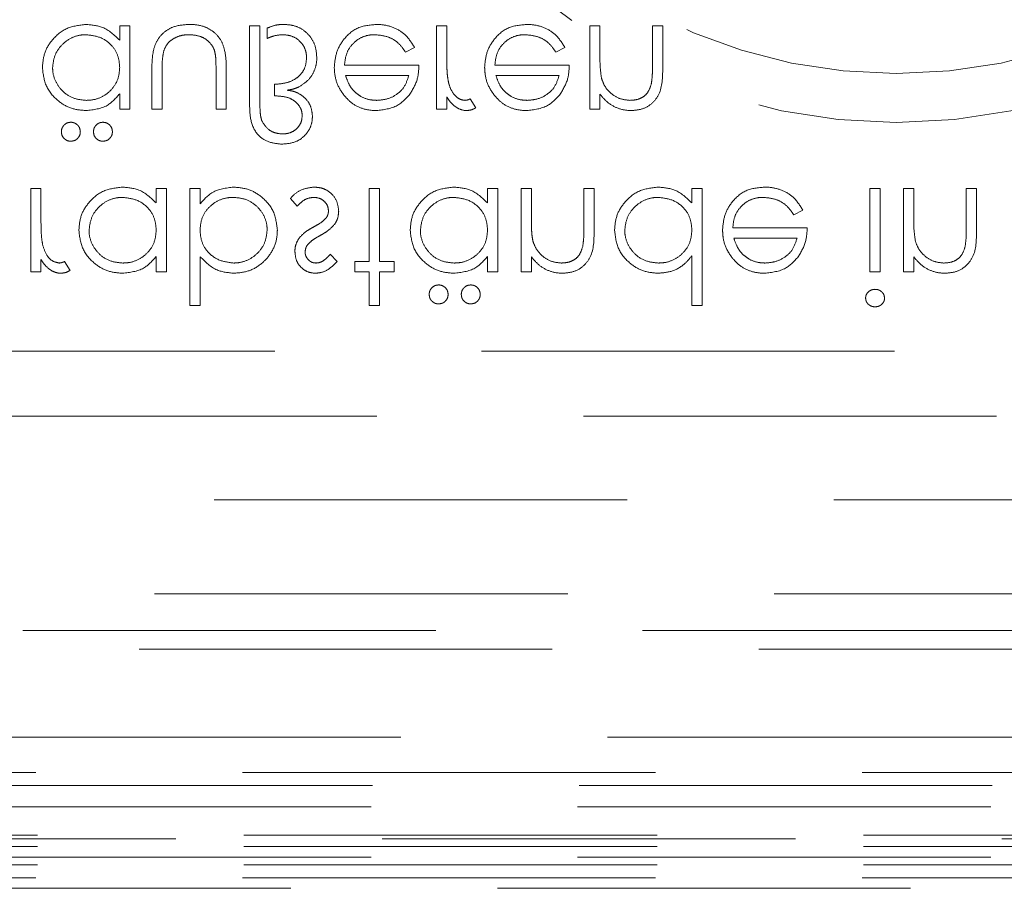
# Model space of a CAD drawing. Units: millimetres. Extents: x 11 to 205, y 5 to 292.
# Drawn here: x 79 to 82, y 124 to 127 of the extents above; entities that cross this region are included whole.
import ezdxf

# ---------------------------------------------------------------- set-up
doc = ezdxf.new("R2010")
doc.units = ezdxf.units.MM
doc.linetypes.add('HIDDEN', pattern=[1.905, 1.27, -0.635])

msp = doc.modelspace()

# ---------------------------------------------------------------- linework, layer by layer
at = {"color": 7, "linetype": 'HIDDEN', "lineweight": 18}
for p, q in [((79.2494, 126.7216), (79.2494, 126.6773)), ((79.2808, 126.7216), (79.2494, 126.7216)), ((79.2808, 126.4658), (79.2808, 126.7216)), ((79.6488, 126.7216), (79.6488, 126.4861)), ((79.6802, 126.7216), (79.6488, 126.7216)), ((79.6802, 126.4888), (79.6802, 126.7216)), ((79.7026, 126.7145), (79.7026, 126.683)), ((80.2231, 126.7216), (80.2231, 126.4658)), ((80.2546, 126.7216), (80.2231, 126.7216)), ((80.2546, 126.6356), (80.2546, 126.7216)), ((80.7257, 126.7216), (80.6943, 126.7216)), ((80.6943, 126.7216), (80.6943, 126.4658)), ((80.7257, 126.6291), (80.7257, 126.7216)), ((80.8872, 126.7216), (80.8872, 126.6012)), ((80.9187, 126.7216), (80.8872, 126.7216)), ((80.9187, 126.5909), (80.9187, 126.7216)), ((80.1279, 126.6408), (80.1558, 126.6554)), ((80.5901, 126.6408), (80.618, 126.6554)), ((79.3481, 126.588), (79.3481, 126.4658)), ((79.577, 126.4658), (79.577, 126.5903)), ((80.1693, 126.6004), (79.9404, 126.6004)), ((80.6315, 126.6004), (80.4026, 126.6004)), ((79.3795, 126.4658), (79.3795, 126.5844)), ((79.5456, 126.5844), (79.5456, 126.4658)), ((79.9437, 126.569), (80.1379, 126.569)), ((80.4059, 126.569), (80.6001, 126.569)), ((79.7251, 126.5421), (79.7251, 126.5062)), ((79.2494, 126.5131), (79.2494, 126.4658)), ((79.7251, 126.5062), (79.7331, 126.5062)), ((80.2546, 126.4658), (80.2546, 126.5034)), ((80.3443, 126.4701), (80.327, 126.4973)), ((80.7257, 126.4658), (80.7257, 126.5119)), ((79.2494, 126.4658), (79.2808, 126.4658)), ((79.3481, 126.4658), (79.3795, 126.4658)), ((79.5456, 126.4658), (79.577, 126.4658)), ((80.2231, 126.4658), (80.2546, 126.4658)), ((80.6943, 126.4658), (80.7257, 126.4658)), ((79.0071, 126.2216), (78.9757, 126.2216)), ((78.9757, 126.2216), (78.9757, 125.9658)), ((79.0071, 126.1356), (79.0071, 126.2216)), ((79.393, 126.2216), (79.3616, 126.2216)), ((79.3616, 126.2216), (79.3616, 126.1773)), ((79.393, 125.9658), (79.393, 126.2216)), ((79.4648, 126.2216), (79.4648, 125.8626)), ((79.4962, 126.2216), (79.4648, 126.2216)), ((79.4962, 126.1742), (79.4962, 126.2216)), ((80.0167, 126.2216), (80.0167, 125.9972)), ((80.0481, 126.2216), (80.0167, 126.2216)), ((80.0481, 125.9972), (80.0481, 126.2216)), ((80.4116, 126.2216), (80.3802, 126.2216)), ((80.3802, 126.2216), (80.3802, 126.1773)), ((80.4116, 125.9658), (80.4116, 126.2216)), ((80.5148, 126.2216), (80.4834, 126.2216)), ((80.4834, 126.2216), (80.4834, 125.9658)), ((80.5148, 126.1291), (80.5148, 126.2216)), ((80.6763, 126.2216), (80.6763, 126.1012)), ((80.7078, 126.2216), (80.6763, 126.2216)), ((80.7078, 126.0909), (80.7078, 126.2216)), ((81.0084, 126.2216), (81.0084, 126.1773)), ((81.0398, 126.2216), (81.0084, 126.2216)), ((81.0398, 125.8626), (81.0398, 126.2216)), ((81.5872, 126.2216), (81.5558, 126.2216)), ((81.5558, 126.2216), (81.5558, 125.9658)), ((81.5872, 125.9658), (81.5872, 126.2216)), ((81.6904, 126.2216), (81.659, 126.2216)), ((81.659, 126.2216), (81.659, 125.9658)), ((81.6904, 126.1291), (81.6904, 126.2216)), ((81.852, 126.2216), (81.852, 126.1012)), ((81.8834, 126.2216), (81.852, 126.2216)), ((81.8834, 126.0909), (81.8834, 126.2216)), ((79.7744, 126.1914), (79.7952, 126.1677)), ((81.3215, 126.1408), (81.3494, 126.1554)), ((81.3629, 126.1004), (81.134, 126.1004)), ((81.1373, 126.069), (81.3315, 126.069)), ((79.3616, 126.0131), (79.3616, 125.9658)), ((79.4962, 125.8626), (79.4962, 126.0122)), ((79.918, 125.9977), (79.8967, 126.0196)), ((80.3802, 126.0131), (80.3802, 125.9658)), ((80.5148, 125.9658), (80.5148, 126.0119)), ((81.0084, 126.0153), (81.0084, 125.8626)), ((81.6904, 125.9658), (81.6904, 126.0119)), ((79.0071, 125.9658), (79.0071, 126.0034)), ((79.0969, 125.9701), (79.0796, 125.9973)), ((80.0167, 125.9972), (79.9719, 125.9972)), ((79.9719, 125.9972), (79.9719, 125.9658)), ((80.093, 125.9972), (80.0481, 125.9972)), ((80.093, 125.9658), (80.093, 125.9972)), ((78.9757, 125.9658), (79.0071, 125.9658)), ((79.3616, 125.9658), (79.393, 125.9658)), ((79.9719, 125.9658), (80.0167, 125.9658)), ((80.0167, 125.9658), (80.0167, 125.8626)), ((80.0481, 125.9658), (80.093, 125.9658)), ((80.0481, 125.8626), (80.0481, 125.9658)), ((80.3802, 125.9658), (80.4116, 125.9658)), ((80.4834, 125.9658), (80.5148, 125.9658)), ((81.5558, 125.9658), (81.5872, 125.9658)), ((81.659, 125.9658), (81.6904, 125.9658)), ((79.4648, 125.8626), (79.4962, 125.8626)), ((80.0167, 125.8626), (80.0481, 125.8626)), ((81.0084, 125.8626), (81.0398, 125.8626)), ((83.5366, 125.7216), (77.7866, 125.7216)), ((76.8651, 125.5216), (90.4137, 125.5216)), ((92.2393, 125.2654), (75.0339, 125.2654)), ((71.7366, 124.9757), (95.5366, 124.9757)), ((73.2366, 124.8629), (94.0366, 124.8629)), ((95.8189, 124.8057), (71.4543, 124.8057)), ((75.0339, 124.5354), (92.2393, 124.5354)), ((96.1366, 124.4269), (71.1366, 124.4269)), ((71.1366, 124.3865), (96.1366, 124.3865)), ((73.037, 124.3215), (94.2362, 124.3215)), ((94.2362, 124.2347), (73.037, 124.2347)), ((72.4366, 124.2229), (94.8366, 124.2229)), ((94.2362, 124.1992), (73.037, 124.1992)), ((73.037, 124.1666), (94.2362, 124.1666)), ((94.2362, 124.1429), (73.037, 124.1429)), ((96.1366, 124.1029), (71.1366, 124.1029)), ((96.9206, 124.0709), (45.7587, 124.0709))]:
    msp.add_line(p, q, dxfattribs=at)
for radius in [1.75, 1.6]:
    msp.add_circle((81.6366, 128.175), radius, dxfattribs=at)
for points, knots in [([(79.145, 126.726), (79.1253, 126.7237), (79.086, 126.7192), (79.0425, 126.6829), (79.0156, 126.6393), (79.0129, 126.6084), (79.0116, 126.593)], [0, 0, 0, 0, 0.279575, 0.559372, 0.779624, 1, 1, 1, 1]), ([(79.2494, 126.6773), (79.2329, 126.6931), (79.2032, 126.7212), (79.1628, 126.7246), (79.145, 126.726)], [0, 0, 0, 0, 0.558736, 1, 1, 1, 1]), ([(79.4628, 126.726), (79.4463, 126.7249), (79.4192, 126.7231), (79.386, 126.7042), (79.3647, 126.6802), (79.3491, 126.6406), (79.3485, 126.609), (79.3481, 126.588)], [0, 0, 0, 0, 0.237453, 0.390466, 0.54358, 0.696623, 1, 1, 1, 1]), ([(79.577, 126.5903), (79.5766, 126.6091), (79.5759, 126.6392), (79.5618, 126.6787), (79.5397, 126.7041), (79.5076, 126.722), (79.4807, 126.7259), (79.4645, 126.726), (79.4628, 126.726)], [0, 0, 0, 0, 0.276183, 0.44131, 0.607324, 0.761817, 0.974107, 1, 1, 1, 1]), ([(79.7534, 126.726), (79.749, 126.7259), (79.7402, 126.7257), (79.7227, 126.7233), (79.7106, 126.718), (79.7026, 126.7145)], [0, 0, 0, 0, 0.251593, 0.503616, 1, 1, 1, 1]), ([(79.8552, 126.6243), (79.8542, 126.6374), (79.8523, 126.6611), (79.8346, 126.6913), (79.8106, 126.7127), (79.782, 126.7245), (79.7623, 126.7256), (79.7534, 126.726)], [0, 0, 0, 0, 0.240963, 0.438034, 0.634839, 0.833725, 1, 1, 1, 1]), ([(80.0377, 126.726), (80.0182, 126.7243), (79.9794, 126.7208), (79.9376, 126.6834), (79.9131, 126.6398), (79.9104, 126.6095), (79.909, 126.5944)], [0, 0, 0, 0, 0.279855, 0.558824, 0.779435, 1, 1, 1, 1]), ([(80.1558, 126.6554), (80.1471, 126.6692), (80.131, 126.6947), (80.093, 126.718), (80.0612, 126.7255), (80.0427, 126.7259), (80.0377, 126.726)], [0, 0, 0, 0, 0.333735, 0.615534, 0.897191, 1, 1, 1, 1]), ([(80.4999, 126.726), (80.4804, 126.7243), (80.4415, 126.7208), (80.3998, 126.6834), (80.3753, 126.6398), (80.3726, 126.6095), (80.3712, 126.5944)], [0, 0, 0, 0, 0.279859, 0.558819, 0.779433, 1, 1, 1, 1]), ([(80.618, 126.6554), (80.6093, 126.6692), (80.5932, 126.6947), (80.5552, 126.718), (80.5234, 126.7255), (80.5048, 126.7259), (80.4999, 126.726)], [0, 0, 0, 0, 0.33373, 0.615541, 0.897193, 1, 1, 1, 1]), ([(79.043, 126.5933), (79.0444, 126.6055), (79.0473, 126.6299), (79.0675, 126.6618), (79.0961, 126.6841), (79.1241, 126.6937), (79.1408, 126.6944), (79.1461, 126.6946)], [0, 0, 0, 0, 0.228253, 0.457139, 0.687443, 0.900128, 1, 1, 1, 1]), ([(79.1461, 126.6946), (79.1611, 126.6928), (79.1911, 126.6892), (79.226, 126.6636), (79.2464, 126.6297), (79.2484, 126.6061), (79.2494, 126.5942)], [0, 0, 0, 0, 0.2798, 0.559392, 0.77952, 1, 1, 1, 1]), ([(79.3845, 126.6442), (79.3877, 126.6517), (79.3941, 126.6667), (79.4144, 126.6835), (79.4382, 126.6934), (79.4554, 126.6942), (79.4631, 126.6946)], [0, 0, 0, 0, 0.241204, 0.484356, 0.769612, 1, 1, 1, 1]), ([(79.4631, 126.6946), (79.4746, 126.6938), (79.4946, 126.6922), (79.5196, 126.6779), (79.534, 126.6621), (79.5388, 126.6505), (79.5404, 126.6468)], [0, 0, 0, 0, 0.354521, 0.613608, 0.873471, 1, 1, 1, 1]), ([(79.7026, 126.683), (79.7064, 126.6846), (79.7139, 126.6878), (79.7294, 126.6927), (79.7415, 126.6939), (79.7496, 126.6946)], [0, 0, 0, 0, 0.251233, 0.502756, 1, 1, 1, 1]), ([(79.7496, 126.6946), (79.759, 126.6939), (79.7777, 126.6924), (79.8013, 126.6781), (79.817, 126.6583), (79.8231, 126.6391), (79.8236, 126.6273), (79.8238, 126.6231)], [0, 0, 0, 0, 0.241915, 0.486228, 0.692951, 0.889875, 1, 1, 1, 1]), ([(79.9404, 126.6004), (79.9417, 126.6127), (79.944, 126.6353), (79.9619, 126.664), (79.9858, 126.6843), (80.0115, 126.6936), (80.0278, 126.6944), (80.0338, 126.6946)], [0, 0, 0, 0, 0.247892, 0.458142, 0.668281, 0.879221, 1, 1, 1, 1]), ([(80.0338, 126.6946), (80.0471, 126.6933), (80.0707, 126.6909), (80.1013, 126.6749), (80.1176, 126.6561), (80.1256, 126.6442), (80.1279, 126.6408)], [0, 0, 0, 0, 0.351834, 0.621184, 0.89135, 1, 1, 1, 1]), ([(80.4026, 126.6004), (80.4039, 126.6127), (80.4062, 126.6353), (80.424, 126.664), (80.448, 126.6843), (80.4737, 126.6936), (80.49, 126.6944), (80.4959, 126.6946)], [0, 0, 0, 0, 0.247885, 0.458133, 0.668285, 0.879222, 1, 1, 1, 1]), ([(80.4959, 126.6946), (80.5093, 126.6933), (80.5328, 126.6909), (80.5635, 126.6749), (80.5798, 126.6561), (80.5878, 126.6442), (80.5901, 126.6408)], [0, 0, 0, 0, 0.3518087, 0.6211828, 0.8913494, 1, 1, 1, 1]), ([(79.5404, 126.6468), (79.5416, 126.6417), (79.5445, 126.6289), (79.5453, 126.608), (79.5455, 126.5923), (79.5456, 126.5844)], [0, 0, 0, 0, 0.249268, 0.623749, 1, 1, 1, 1]), ([(79.3795, 126.5844), (79.3796, 126.5894), (79.3796, 126.5995), (79.3803, 126.6195), (79.3828, 126.6344), (79.3845, 126.6442)], [0, 0, 0, 0, 0.250462, 0.501139, 1, 1, 1, 1]), ([(79.8238, 126.6231), (79.8227, 126.6122), (79.8208, 126.5932), (79.8053, 126.5705), (79.7839, 126.5537), (79.7559, 126.5442), (79.7351, 126.5428), (79.7251, 126.5421)], [0, 0, 0, 0, 0.2254039, 0.3933647, 0.5608062, 0.7898801, 1, 1, 1, 1]), ([(79.7999, 126.5338), (79.8106, 126.5407), (79.8305, 126.5536), (79.8491, 126.5833), (79.8549, 126.6076), (79.8551, 126.6213), (79.8552, 126.6243)], [0, 0, 0, 0, 0.34028, 0.630037, 0.919927, 1, 1, 1, 1]), ([(80.2602, 126.5478), (80.2589, 126.5551), (80.2563, 126.5696), (80.2549, 126.599), (80.2547, 126.621), (80.2546, 126.6356)], [0, 0, 0, 0, 0.251002, 0.501492, 1, 1, 1, 1]), ([(80.7305, 126.5604), (80.7288, 126.5732), (80.7257, 126.596), (80.7257, 126.619), (80.7257, 126.6291)], [0, 0, 0, 0, 0.559748, 1, 1, 1, 1]), ([(79.0116, 126.593), (79.014, 126.5734), (79.0189, 126.5341), (79.056, 126.4915), (79.0997, 126.4652), (79.1305, 126.4626), (79.1459, 126.4613)], [0, 0, 0, 0, 0.279428, 0.55922, 0.779548, 1, 1, 1, 1]), ([(79.1464, 126.4927), (79.1334, 126.494), (79.1073, 126.4966), (79.0747, 126.5174), (79.0529, 126.5466), (79.0437, 126.5731), (79.0432, 126.5891), (79.043, 126.5933)], [0, 0, 0, 0, 0.242528, 0.487018, 0.699936, 0.920935, 1, 1, 1, 1]), ([(79.2494, 126.5942), (79.2484, 126.582), (79.2463, 126.5574), (79.2268, 126.5267), (79.2, 126.5044), (79.1718, 126.4939), (79.1533, 126.493), (79.1464, 126.4927)], [0, 0, 0, 0, 0.226115, 0.454722, 0.65416, 0.871235, 1, 1, 1, 1]), ([(79.909, 126.5944), (79.9094, 126.5867), (79.9104, 126.5641), (79.9205, 126.5342), (79.9338, 126.5155), (79.9385, 126.509)], [0, 0, 0, 0, 0.2514239, 0.7381535, 1, 1, 1, 1]), ([(80.1415, 126.5116), (80.1506, 126.527), (80.1669, 126.5546), (80.1686, 126.5864), (80.1693, 126.6004)], [0, 0, 0, 0, 0.558933, 1, 1, 1, 1]), ([(80.3712, 126.5944), (80.3716, 126.5867), (80.3726, 126.5641), (80.3827, 126.5342), (80.396, 126.5155), (80.4007, 126.509)], [0, 0, 0, 0, 0.251428, 0.738167, 1, 1, 1, 1]), ([(80.6036, 126.5116), (80.6127, 126.527), (80.629, 126.5546), (80.6307, 126.5864), (80.6315, 126.6004)], [0, 0, 0, 0, 0.5589394, 1, 1, 1, 1]), ([(80.823, 126.4613), (80.8345, 126.4623), (80.8574, 126.4643), (80.8876, 126.4827), (80.918, 126.5236), (80.9184, 126.5632), (80.9187, 126.5909)], [0, 0, 0, 0, 0.187031, 0.373864, 0.560615, 1, 1, 1, 1]), ([(80.8872, 126.6012), (80.8872, 126.5964), (80.8871, 126.5866), (80.8868, 126.5672), (80.8849, 126.5527), (80.8835, 126.543)], [0, 0, 0, 0, 0.250352, 0.50079, 1, 1, 1, 1]), ([(79.9742, 126.5167), (79.9705, 126.5203), (79.9632, 126.5275), (79.9521, 126.5448), (79.9471, 126.5593), (79.9437, 126.569)], [0, 0, 0, 0, 0.251609, 0.500964, 1, 1, 1, 1]), ([(80.1379, 126.569), (80.1339, 126.5564), (80.1269, 126.5343), (80.1013, 126.5095), (80.0721, 126.4953), (80.0501, 126.4935), (80.0401, 126.4927)], [0, 0, 0, 0, 0.291519, 0.508025, 0.776812, 1, 1, 1, 1]), ([(80.4364, 126.5167), (80.4327, 126.5203), (80.4254, 126.5275), (80.4143, 126.5448), (80.4093, 126.5593), (80.4059, 126.569)], [0, 0, 0, 0, 0.251641, 0.500968, 1, 1, 1, 1]), ([(80.6001, 126.569), (80.596, 126.5564), (80.589, 126.5343), (80.5635, 126.5095), (80.5343, 126.4953), (80.5123, 126.4935), (80.5023, 126.4927)], [0, 0, 0, 0, 0.291519, 0.508025, 0.776812, 1, 1, 1, 1]), ([(80.8175, 126.4927), (80.8065, 126.4939), (80.7843, 126.4961), (80.7583, 126.5142), (80.7393, 126.5357), (80.7335, 126.5522), (80.7305, 126.5604)], [0, 0, 0, 0, 0.279532, 0.559383, 0.779664, 1, 1, 1, 1]), ([(79.7646, 126.524), (79.7714, 126.5251), (79.7835, 126.527), (79.7949, 126.5317), (79.7999, 126.5338)], [0, 0, 0, 0, 0.560212, 1, 1, 1, 1]), ([(80.311, 126.4927), (80.3063, 126.4933), (80.2968, 126.4945), (80.2842, 126.5031), (80.2704, 126.5181), (80.2638, 126.5346), (80.2606, 126.5461), (80.2602, 126.5478)], [0, 0, 0, 0, 0.175974, 0.352161, 0.556407, 0.931727, 1, 1, 1, 1]), ([(80.8835, 126.543), (80.8806, 126.534), (80.8758, 126.5189), (80.8601, 126.5033), (80.841, 126.4942), (80.8262, 126.4933), (80.8175, 126.4927)], [0, 0, 0, 0, 0.311132, 0.513688, 0.716074, 1, 1, 1, 1]), ([(79.1459, 126.4613), (79.169, 126.4639), (79.2103, 126.4685), (79.2375, 126.4995), (79.2494, 126.5131)], [0, 0, 0, 0, 0.55906, 1, 1, 1, 1]), ([(79.7331, 126.5062), (79.7451, 126.5053), (79.7649, 126.504), (79.789, 126.4902), (79.8034, 126.4745), (79.8096, 126.4584), (79.8101, 126.4491), (79.8103, 126.4455)], [0, 0, 0, 0, 0.326114, 0.536345, 0.746957, 0.900657, 1, 1, 1, 1]), ([(79.7971, 126.5152), (79.7945, 126.5164), (79.7893, 126.5187), (79.7785, 126.5217), (79.7701, 126.5231), (79.7646, 126.524)], [0, 0, 0, 0, 0.250752, 0.501728, 1, 1, 1, 1]), ([(79.8417, 126.4441), (79.8408, 126.4538), (79.839, 126.4732), (79.8232, 126.4973), (79.8073, 126.5095), (79.7985, 126.5144), (79.7971, 126.5152)], [0, 0, 0, 0, 0.326511, 0.656396, 0.945094, 1, 1, 1, 1]), ([(79.9385, 126.509), (79.9448, 126.5017), (79.9597, 126.4847), (79.9914, 126.467), (80.02, 126.4618), (80.0356, 126.4614), (80.0385, 126.4613)], [0, 0, 0, 0, 0.25155, 0.589014, 0.926273, 1, 1, 1, 1]), ([(80.0401, 126.4927), (80.0341, 126.493), (80.0171, 126.4937), (79.9937, 126.5016), (79.9796, 126.5125), (79.9742, 126.5167)], [0, 0, 0, 0, 0.251674, 0.713469, 1, 1, 1, 1]), ([(80.0385, 126.4613), (80.0612, 126.4639), (80.1019, 126.4686), (80.1293, 126.4985), (80.1415, 126.5116)], [0, 0, 0, 0, 0.558925, 1, 1, 1, 1]), ([(80.2546, 126.5034), (80.2582, 126.498), (80.2674, 126.4845), (80.2856, 126.4686), (80.3045, 126.4618), (80.3144, 126.4614), (80.317, 126.4613)], [0, 0, 0, 0, 0.252629, 0.62161, 0.902211, 1, 1, 1, 1]), ([(80.327, 126.4973), (80.3258, 126.4967), (80.3232, 126.4956), (80.318, 126.4935), (80.3138, 126.493), (80.311, 126.4927)], [0, 0, 0, 0, 0.251433, 0.503209, 1, 1, 1, 1]), ([(80.4007, 126.509), (80.407, 126.5017), (80.4219, 126.4847), (80.4536, 126.467), (80.4821, 126.4618), (80.4978, 126.4614), (80.5006, 126.4613)], [0, 0, 0, 0, 0.251545, 0.589023, 0.926248, 1, 1, 1, 1]), ([(80.5023, 126.4927), (80.4963, 126.493), (80.4793, 126.4937), (80.4559, 126.5016), (80.4418, 126.5125), (80.4364, 126.5167)], [0, 0, 0, 0, 0.251713, 0.713506, 1, 1, 1, 1]), ([(80.5006, 126.4613), (80.5234, 126.4639), (80.5641, 126.4686), (80.5915, 126.4985), (80.6036, 126.5116)], [0, 0, 0, 0, 0.558936, 1, 1, 1, 1]), ([(80.7257, 126.5119), (80.7318, 126.5045), (80.7459, 126.4874), (80.7759, 126.4683), (80.8041, 126.4618), (80.8198, 126.4614), (80.823, 126.4613)], [0, 0, 0, 0, 0.251933, 0.585152, 0.914299, 1, 1, 1, 1]), ([(79.6488, 126.4861), (79.6488, 126.4687), (79.6487, 126.4341), (79.6682, 126.3872), (79.7074, 126.3618), (79.7348, 126.3593), (79.7485, 126.3581)], [0, 0, 0, 0, 0.2818071, 0.5593906, 0.7795549, 1, 1, 1, 1]), ([(79.6861, 126.43), (79.6848, 126.4349), (79.6821, 126.4445), (79.6806, 126.4643), (79.6803, 126.479), (79.6802, 126.4888)], [0, 0, 0, 0, 0.253447, 0.505573, 1, 1, 1, 1]), ([(80.317, 126.4613), (80.3224, 126.462), (80.3321, 126.4631), (80.3406, 126.4679), (80.3443, 126.4701)], [0, 0, 0, 0, 0.55935, 1, 1, 1, 1]), ([(79.7485, 126.3581), (79.7632, 126.3594), (79.7875, 126.3615), (79.8162, 126.3806), (79.8339, 126.4032), (79.841, 126.4259), (79.8416, 126.4396), (79.8417, 126.4441)], [0, 0, 0, 0, 0.306902, 0.50845, 0.709916, 0.904609, 1, 1, 1, 1]), ([(79.8103, 126.4455), (79.8097, 126.4389), (79.8086, 126.4257), (79.7979, 126.4091), (79.7832, 126.3969), (79.7664, 126.3903), (79.7547, 126.3898), (79.7495, 126.3895)], [0, 0, 0, 0, 0.213241, 0.428374, 0.620333, 0.831251, 1, 1, 1, 1]), ([(79.0991, 126.4254), (79.0954, 126.425), (79.088, 126.4243), (79.079, 126.418), (79.0724, 126.4097), (79.0702, 126.4019), (79.07, 126.3973), (79.0699, 126.3962)], [0, 0, 0, 0, 0.240303, 0.483417, 0.697454, 0.926907, 1, 1, 1, 1]), ([(79.1283, 126.3962), (79.1277, 126.4005), (79.1268, 126.4085), (79.1196, 126.4178), (79.1109, 126.4236), (79.1037, 126.4252), (79.0998, 126.4254), (79.0991, 126.4254)], [0, 0, 0, 0, 0.278297, 0.523972, 0.74219, 0.957014, 1, 1, 1, 1]), ([(79.1978, 126.4254), (79.1941, 126.425), (79.1867, 126.4243), (79.1777, 126.418), (79.1711, 126.4097), (79.169, 126.4019), (79.1687, 126.3973), (79.1687, 126.3962)], [0, 0, 0, 0, 0.240352, 0.48345, 0.697473, 0.926911, 1, 1, 1, 1]), ([(79.227, 126.3962), (79.2265, 126.4005), (79.2254, 126.4091), (79.2175, 126.4186), (79.2079, 126.4245), (79.2012, 126.4251), (79.1978, 126.4254)], [0, 0, 0, 0, 0.279614, 0.559237, 0.779672, 1, 1, 1, 1]), ([(79.7495, 126.3895), (79.7421, 126.3902), (79.7273, 126.3914), (79.7027, 126.4037), (79.6924, 126.4201), (79.6861, 126.43)], [0, 0, 0, 0, 0.281093, 0.562234, 1, 1, 1, 1]), ([(79.0699, 126.3962), (79.0704, 126.3922), (79.0712, 126.3843), (79.0782, 126.3752), (79.0868, 126.3688), (79.0943, 126.3673), (79.0984, 126.3671), (79.0991, 126.3671)], [0, 0, 0, 0, 0.2634721, 0.5105135, 0.7309861, 0.9557051, 1, 1, 1, 1]), ([(79.0991, 126.3671), (79.1034, 126.3676), (79.112, 126.3686), (79.1215, 126.3766), (79.1274, 126.3861), (79.128, 126.3929), (79.1283, 126.3962)], [0, 0, 0, 0, 0.279507, 0.55939, 0.779581, 1, 1, 1, 1]), ([(79.1687, 126.3962), (79.1691, 126.3919), (79.1701, 126.3833), (79.1782, 126.3739), (79.1876, 126.3679), (79.1944, 126.3673), (79.1978, 126.3671)], [0, 0, 0, 0, 0.279414, 0.559147, 0.779483, 1, 1, 1, 1]), ([(79.1978, 126.3671), (79.2021, 126.3676), (79.2107, 126.3686), (79.2202, 126.3766), (79.2261, 126.3861), (79.2267, 126.3929), (79.227, 126.3962)], [0, 0, 0, 0, 0.279521, 0.559367, 0.77957, 1, 1, 1, 1]), ([(79.2571, 126.226), (79.2375, 126.2237), (79.1981, 126.2192), (79.1547, 126.1829), (79.1277, 126.1393), (79.1251, 126.1084), (79.1238, 126.093)], [0, 0, 0, 0, 0.279557, 0.559347, 0.779584, 1, 1, 1, 1]), ([(79.3616, 126.1773), (79.345, 126.1931), (79.3154, 126.2212), (79.275, 126.2246), (79.2571, 126.226)], [0, 0, 0, 0, 0.55875, 1, 1, 1, 1]), ([(79.5996, 126.226), (79.5765, 126.2234), (79.5354, 126.2186), (79.5082, 126.1878), (79.4962, 126.1742)], [0, 0, 0, 0, 0.5589266, 1, 1, 1, 1]), ([(79.734, 126.0942), (79.7316, 126.1138), (79.7268, 126.1531), (79.6897, 126.1958), (79.6459, 126.2221), (79.615, 126.2247), (79.5996, 126.226)], [0, 0, 0, 0, 0.279449, 0.559214, 0.779569, 1, 1, 1, 1]), ([(79.8475, 126.226), (79.8341, 126.2244), (79.809, 126.2213), (79.7855, 126.2045), (79.7762, 126.1935), (79.7744, 126.1914)], [0, 0, 0, 0, 0.481877, 0.900243, 1, 1, 1, 1]), ([(79.9225, 126.1521), (79.9212, 126.1632), (79.9187, 126.1852), (79.8984, 126.2096), (79.8735, 126.224), (79.8562, 126.2254), (79.8475, 126.226)], [0, 0, 0, 0, 0.279635, 0.559299, 0.779529, 1, 1, 1, 1]), ([(80.2757, 126.226), (80.2561, 126.2237), (80.2167, 126.2192), (80.1733, 126.1829), (80.1463, 126.1393), (80.1437, 126.1084), (80.1424, 126.093)], [0, 0, 0, 0, 0.279557, 0.559347, 0.779584, 1, 1, 1, 1]), ([(80.3802, 126.1773), (80.3636, 126.1931), (80.334, 126.2212), (80.2936, 126.2246), (80.2757, 126.226)], [0, 0, 0, 0, 0.55875, 1, 1, 1, 1]), ([(80.9039, 126.226), (80.8843, 126.2237), (80.8449, 126.2192), (80.8015, 126.1829), (80.7745, 126.1393), (80.7719, 126.1084), (80.7706, 126.093)], [0, 0, 0, 0, 0.279559, 0.55934, 0.77958, 1, 1, 1, 1]), ([(81.0084, 126.1773), (80.9918, 126.1931), (80.9622, 126.2212), (80.9218, 126.2246), (80.9039, 126.226)], [0, 0, 0, 0, 0.5587589, 1, 1, 1, 1]), ([(81.2313, 126.226), (81.2118, 126.2243), (81.173, 126.2208), (81.1312, 126.1834), (81.1067, 126.1398), (81.104, 126.1095), (81.1026, 126.0944)], [0, 0, 0, 0, 0.279846, 0.558809, 0.779431, 1, 1, 1, 1]), ([(81.3494, 126.1554), (81.3407, 126.1692), (81.3246, 126.1947), (81.2866, 126.218), (81.2548, 126.2255), (81.2362, 126.2259), (81.2313, 126.226)], [0, 0, 0, 0, 0.3337236, 0.6155474, 0.8971743, 1, 1, 1, 1]), ([(79.1552, 126.0933), (79.1566, 126.1055), (79.1595, 126.1299), (79.1797, 126.1618), (79.2083, 126.1841), (79.2363, 126.1937), (79.2529, 126.1944), (79.2583, 126.1946)], [0, 0, 0, 0, 0.228253, 0.457139, 0.687443, 0.900128, 1, 1, 1, 1]), ([(79.2583, 126.1946), (79.2733, 126.1928), (79.3032, 126.1892), (79.3382, 126.1636), (79.3586, 126.1297), (79.3606, 126.1061), (79.3616, 126.0942)], [0, 0, 0, 0, 0.279802, 0.559397, 0.779591, 1, 1, 1, 1]), ([(79.4962, 126.0932), (79.4973, 126.1054), (79.4993, 126.13), (79.5187, 126.1606), (79.5455, 126.1828), (79.5736, 126.1934), (79.5923, 126.1943), (79.5993, 126.1946)], [0, 0, 0, 0, 0.226258, 0.454927, 0.651666, 0.869565, 1, 1, 1, 1]), ([(79.5993, 126.1946), (79.6123, 126.1933), (79.6383, 126.1907), (79.6709, 126.1699), (79.6928, 126.141), (79.7019, 126.1145), (79.7025, 126.0985), (79.7026, 126.0942)], [0, 0, 0, 0, 0.242683, 0.487276, 0.699849, 0.917804, 1, 1, 1, 1]), ([(79.7952, 126.1677), (79.7987, 126.1713), (79.8074, 126.1805), (79.8242, 126.192), (79.839, 126.1938), (79.8459, 126.1946)], [0, 0, 0, 0, 0.252116, 0.647953, 1, 1, 1, 1]), ([(79.8459, 126.1946), (79.8523, 126.194), (79.865, 126.1927), (79.8796, 126.1819), (79.8894, 126.1685), (79.8905, 126.1585), (79.8911, 126.1535)], [0, 0, 0, 0, 0.2799501, 0.5598109, 0.7799805, 1, 1, 1, 1]), ([(80.1738, 126.0933), (80.1752, 126.1055), (80.1781, 126.1299), (80.1983, 126.1618), (80.2269, 126.1841), (80.2549, 126.1937), (80.2715, 126.1944), (80.2768, 126.1946)], [0, 0, 0, 0, 0.228253, 0.457139, 0.687443, 0.900128, 1, 1, 1, 1]), ([(80.2768, 126.1946), (80.2918, 126.1928), (80.3218, 126.1892), (80.3568, 126.1636), (80.3772, 126.1297), (80.3792, 126.1061), (80.3802, 126.0942)], [0, 0, 0, 0, 0.279802, 0.559397, 0.779591, 1, 1, 1, 1]), ([(80.802, 126.0933), (80.8034, 126.1055), (80.8063, 126.1299), (80.8265, 126.1618), (80.8551, 126.1841), (80.8831, 126.1937), (80.8997, 126.1944), (80.9051, 126.1946)], [0, 0, 0, 0, 0.228253, 0.457138, 0.687442, 0.900109, 1, 1, 1, 1]), ([(80.9051, 126.1946), (80.92, 126.1928), (80.95, 126.1892), (80.985, 126.1636), (81.0054, 126.1297), (81.0074, 126.1061), (81.0084, 126.0942)], [0, 0, 0, 0, 0.279804, 0.559385, 0.77959, 1, 1, 1, 1]), ([(81.134, 126.1004), (81.1353, 126.1127), (81.1376, 126.1353), (81.1554, 126.164), (81.1794, 126.1843), (81.2051, 126.1936), (81.2214, 126.1944), (81.2274, 126.1946)], [0, 0, 0, 0, 0.247884, 0.458131, 0.668267, 0.879203, 1, 1, 1, 1]), ([(81.2274, 126.1946), (81.2407, 126.1933), (81.2643, 126.1909), (81.2949, 126.1749), (81.3112, 126.1561), (81.3192, 126.1442), (81.3215, 126.1408)], [0, 0, 0, 0, 0.351792, 0.621173, 0.891347, 1, 1, 1, 1]), ([(79.0127, 126.0478), (79.0114, 126.0551), (79.0089, 126.0696), (79.0075, 126.099), (79.0073, 126.121), (79.0071, 126.1356)], [0, 0, 0, 0, 0.2510061, 0.5014939, 1, 1, 1, 1]), ([(79.8911, 126.1535), (79.891, 126.1513), (79.8907, 126.145), (79.8878, 126.1365), (79.884, 126.1311), (79.8825, 126.1291)], [0, 0, 0, 0, 0.252139, 0.710079, 1, 1, 1, 1]), ([(79.9106, 126.1126), (79.9124, 126.1156), (79.9161, 126.1216), (79.9212, 126.1347), (79.922, 126.1452), (79.9225, 126.1521)], [0, 0, 0, 0, 0.251845, 0.504443, 1, 1, 1, 1]), ([(79.8437, 126.1027), (79.8396, 126.1004), (79.8313, 126.0957), (79.8155, 126.0853), (79.8059, 126.0748), (79.7996, 126.0678)], [0, 0, 0, 0, 0.251063, 0.502265, 1, 1, 1, 1]), ([(79.8825, 126.1291), (79.8768, 126.124), (79.8681, 126.1163), (79.8544, 126.1086), (79.8473, 126.1047), (79.8437, 126.1027)], [0, 0, 0, 0, 0.481391, 0.740478, 1, 1, 1, 1]), ([(79.8645, 126.0767), (79.8688, 126.0791), (79.8773, 126.084), (79.8939, 126.0946), (79.9039, 126.1054), (79.9106, 126.1126)], [0, 0, 0, 0, 0.251141, 0.502347, 1, 1, 1, 1]), ([(80.5196, 126.0604), (80.5186, 126.0661), (80.5165, 126.0774), (80.5151, 126.1004), (80.5149, 126.1176), (80.5148, 126.1291)], [0, 0, 0, 0, 0.250809, 0.501243, 1, 1, 1, 1]), ([(81.6953, 126.0604), (81.6935, 126.0732), (81.6904, 126.096), (81.6904, 126.1189), (81.6904, 126.1291)], [0, 0, 0, 0, 0.559651, 1, 1, 1, 1]), ([(79.1238, 126.093), (79.1262, 126.0734), (79.1311, 126.0341), (79.1682, 125.9915), (79.2119, 125.9652), (79.2427, 125.9626), (79.2581, 125.9613)], [0, 0, 0, 0, 0.279385, 0.559194, 0.779535, 1, 1, 1, 1]), ([(79.2585, 125.9927), (79.2456, 125.994), (79.2195, 125.9966), (79.1869, 126.0174), (79.165, 126.0466), (79.1559, 126.0731), (79.1553, 126.0891), (79.1552, 126.0933)], [0, 0, 0, 0, 0.242529, 0.48702, 0.69994, 0.920933, 1, 1, 1, 1]), ([(79.3616, 126.0942), (79.3606, 126.082), (79.3585, 126.0574), (79.339, 126.0267), (79.3122, 126.0044), (79.284, 125.9939), (79.2654, 125.993), (79.2585, 125.9927)], [0, 0, 0, 0, 0.226114, 0.45472, 0.654144, 0.871236, 1, 1, 1, 1]), ([(79.5998, 125.9927), (79.5848, 125.9945), (79.5548, 125.9982), (79.5198, 126.0239), (79.4994, 126.0577), (79.4973, 126.0813), (79.4962, 126.0932)], [0, 0, 0, 0, 0.279798, 0.559438, 0.779684, 1, 1, 1, 1]), ([(79.7026, 126.0942), (79.7012, 126.0819), (79.6984, 126.0574), (79.6782, 126.0257), (79.6497, 126.0033), (79.6218, 125.9937), (79.6051, 125.9929), (79.5998, 125.9927)], [0, 0, 0, 0, 0.228902, 0.458796, 0.68595, 0.899868, 1, 1, 1, 1]), ([(79.6005, 125.9613), (79.6164, 125.9627), (79.6483, 125.9656), (79.6884, 125.991), (79.7189, 126.0262), (79.7327, 126.0629), (79.7337, 126.0865), (79.734, 126.0942)], [0, 0, 0, 0, 0.226272, 0.454418, 0.661122, 0.889539, 1, 1, 1, 1]), ([(79.828, 126.0503), (79.8329, 126.0551), (79.8409, 126.0628), (79.8538, 126.0706), (79.8609, 126.0747), (79.8645, 126.0767)], [0, 0, 0, 0, 0.4552118, 0.7272071, 1, 1, 1, 1]), ([(80.1424, 126.093), (80.1448, 126.0734), (80.1496, 126.0341), (80.1868, 125.9915), (80.2305, 125.9652), (80.2613, 125.9626), (80.2767, 125.9613)], [0, 0, 0, 0, 0.279385, 0.559194, 0.779535, 1, 1, 1, 1]), ([(80.2771, 125.9927), (80.2642, 125.994), (80.2381, 125.9966), (80.2055, 126.0174), (80.1836, 126.0466), (80.1745, 126.0731), (80.1739, 126.0891), (80.1738, 126.0933)], [0, 0, 0, 0, 0.242529, 0.48702, 0.69994, 0.920933, 1, 1, 1, 1]), ([(80.3802, 126.0942), (80.3792, 126.082), (80.3771, 126.0574), (80.3576, 126.0267), (80.3308, 126.0044), (80.3026, 125.9939), (80.284, 125.993), (80.2771, 125.9927)], [0, 0, 0, 0, 0.226114, 0.45472, 0.654144, 0.871236, 1, 1, 1, 1]), ([(80.6121, 125.9613), (80.6236, 125.9623), (80.6465, 125.9643), (80.6767, 125.9827), (80.7071, 126.0236), (80.7075, 126.0632), (80.7078, 126.0909)], [0, 0, 0, 0, 0.187018, 0.373854, 0.560608, 1, 1, 1, 1]), ([(80.6763, 126.1012), (80.6763, 126.0964), (80.6763, 126.0866), (80.6759, 126.0672), (80.674, 126.0527), (80.6726, 126.0431)], [0, 0, 0, 0, 0.250199, 0.500688, 1, 1, 1, 1]), ([(80.7706, 126.093), (80.773, 126.0734), (80.7778, 126.0341), (80.815, 125.9915), (80.8587, 125.9652), (80.8895, 125.9626), (80.9049, 125.9613)], [0, 0, 0, 0, 0.279383, 0.559198, 0.779537, 1, 1, 1, 1]), ([(80.9053, 125.9927), (80.8924, 125.994), (80.8663, 125.9966), (80.8337, 126.0174), (80.8118, 126.0466), (80.8027, 126.0731), (80.8021, 126.0891), (80.802, 126.0933)], [0, 0, 0, 0, 0.242528, 0.487018, 0.699936, 0.920935, 1, 1, 1, 1]), ([(81.0084, 126.0942), (81.0074, 126.082), (81.0053, 126.0574), (80.9858, 126.0267), (80.959, 126.0044), (80.9308, 125.9939), (80.9122, 125.993), (80.9053, 125.9927)], [0, 0, 0, 0, 0.2261148, 0.4547222, 0.6541609, 0.8712537, 1, 1, 1, 1]), ([(81.1026, 126.0944), (81.103, 126.0867), (81.104, 126.0641), (81.1141, 126.0342), (81.1274, 126.0155), (81.1321, 126.009)], [0, 0, 0, 0, 0.251428, 0.738151, 1, 1, 1, 1]), ([(81.335, 126.0116), (81.3442, 126.027), (81.3605, 126.0546), (81.3621, 126.0864), (81.3629, 126.1004)], [0, 0, 0, 0, 0.558948, 1, 1, 1, 1]), ([(81.7878, 125.9613), (81.7992, 125.9623), (81.8221, 125.9643), (81.8523, 125.9827), (81.8828, 126.0236), (81.8831, 126.0632), (81.8834, 126.0909)], [0, 0, 0, 0, 0.187015, 0.373863, 0.560614, 1, 1, 1, 1]), ([(81.852, 126.1012), (81.852, 126.0964), (81.8519, 126.0866), (81.8516, 126.0672), (81.8496, 126.0527), (81.8483, 126.0431)], [0, 0, 0, 0, 0.250199, 0.500692, 1, 1, 1, 1]), ([(79.0636, 125.9927), (79.0561, 125.9943), (79.0413, 125.9975), (79.0223, 126.0182), (79.0163, 126.0366), (79.0127, 126.0478)], [0, 0, 0, 0, 0.2784108, 0.5588184, 1, 1, 1, 1]), ([(79.7996, 126.0678), (79.7958, 126.0609), (79.789, 126.0486), (79.7882, 126.0346), (79.7879, 126.0284)], [0, 0, 0, 0, 0.559524, 1, 1, 1, 1]), ([(79.8193, 126.0271), (79.8199, 126.0319), (79.8209, 126.0404), (79.8258, 126.0473), (79.828, 126.0503)], [0, 0, 0, 0, 0.55886, 1, 1, 1, 1]), ([(80.6067, 125.9927), (80.5956, 125.9939), (80.5734, 125.9961), (80.5474, 126.0142), (80.5284, 126.0357), (80.5226, 126.0522), (80.5196, 126.0604)], [0, 0, 0, 0, 0.279582, 0.559437, 0.779738, 1, 1, 1, 1]), ([(80.6726, 126.0431), (80.6697, 126.034), (80.665, 126.0189), (80.6492, 126.0033), (80.6301, 125.9942), (80.6153, 125.9933), (80.6067, 125.9927)], [0, 0, 0, 0, 0.311134, 0.513715, 0.716072, 1, 1, 1, 1]), ([(81.1678, 126.0167), (81.1641, 126.0203), (81.1568, 126.0275), (81.1457, 126.0448), (81.1407, 126.0593), (81.1373, 126.069)], [0, 0, 0, 0, 0.25174, 0.501052, 1, 1, 1, 1]), ([(81.3315, 126.069), (81.3275, 126.0564), (81.3205, 126.0343), (81.2949, 126.0095), (81.2657, 125.9953), (81.2437, 125.9935), (81.2337, 125.9927)], [0, 0, 0, 0, 0.291523, 0.508011, 0.776794, 1, 1, 1, 1]), ([(81.7823, 125.9927), (81.7712, 125.9939), (81.749, 125.9961), (81.7231, 126.0142), (81.7041, 126.0357), (81.6982, 126.0522), (81.6953, 126.0604)], [0, 0, 0, 0, 0.2795777, 0.5594494, 0.779731, 1, 1, 1, 1]), ([(81.8483, 126.0431), (81.8454, 126.034), (81.8406, 126.0189), (81.8248, 126.0033), (81.8057, 125.9942), (81.7909, 125.9933), (81.7823, 125.9927)], [0, 0, 0, 0, 0.311136, 0.513742, 0.71607, 1, 1, 1, 1]), ([(79.2581, 125.9613), (79.2812, 125.9639), (79.3225, 125.9685), (79.3496, 125.9995), (79.3616, 126.0131)], [0, 0, 0, 0, 0.55906, 1, 1, 1, 1]), ([(79.4962, 126.0122), (79.5126, 125.996), (79.542, 125.967), (79.5826, 125.9631), (79.6005, 125.9613)], [0, 0, 0, 0, 0.559272, 1, 1, 1, 1]), ([(79.7879, 126.0284), (79.7888, 126.0186), (79.7907, 125.999), (79.8077, 125.9766), (79.8295, 125.9631), (79.8448, 125.9619), (79.8525, 125.9613)], [0, 0, 0, 0, 0.279952, 0.559518, 0.779634, 1, 1, 1, 1]), ([(79.8525, 125.9927), (79.8486, 125.9931), (79.8407, 125.9939), (79.8302, 126.0011), (79.8225, 126.0108), (79.8196, 126.0203), (79.8194, 126.0256), (79.8193, 126.0271)], [0, 0, 0, 0, 0.2215, 0.445042, 0.701627, 0.911883, 1, 1, 1, 1]), ([(79.8967, 126.0196), (79.8937, 126.0163), (79.8878, 126.0095), (79.8763, 126.0001), (79.8642, 125.9936), (79.8554, 125.9929), (79.8525, 125.9927)], [0, 0, 0, 0, 0.252091, 0.504713, 0.838078, 1, 1, 1, 1]), ([(80.2767, 125.9613), (80.2998, 125.9639), (80.3411, 125.9685), (80.3682, 125.9995), (80.3802, 126.0131)], [0, 0, 0, 0, 0.55906, 1, 1, 1, 1]), ([(80.5148, 126.0119), (80.5209, 126.0045), (80.5351, 125.9874), (80.565, 125.9683), (80.5932, 125.9618), (80.6089, 125.9614), (80.6121, 125.9613)], [0, 0, 0, 0, 0.251946, 0.585159, 0.914274, 1, 1, 1, 1]), ([(80.9049, 125.9613), (80.92, 125.9627), (80.9503, 125.9654), (80.986, 125.9876), (81.0019, 126.0073), (81.0084, 126.0153)], [0, 0, 0, 0, 0.371374, 0.746303, 1, 1, 1, 1]), ([(81.2337, 125.9927), (81.2277, 125.993), (81.2107, 125.9937), (81.1873, 126.0016), (81.1732, 126.0125), (81.1678, 126.0167)], [0, 0, 0, 0, 0.251706, 0.713562, 1, 1, 1, 1]), ([(81.2321, 125.9613), (81.2548, 125.9639), (81.2955, 125.9686), (81.3229, 125.9985), (81.335, 126.0116)], [0, 0, 0, 0, 0.558925, 1, 1, 1, 1]), ([(81.6904, 126.0119), (81.6965, 126.0045), (81.7107, 125.9874), (81.7406, 125.9683), (81.7688, 125.9618), (81.7845, 125.9614), (81.7878, 125.9613)], [0, 0, 0, 0, 0.251947, 0.5851842, 0.9143259, 1, 1, 1, 1]), ([(79.0071, 126.0034), (79.0108, 125.998), (79.0199, 125.9845), (79.0381, 125.9686), (79.0571, 125.9618), (79.067, 125.9614), (79.0695, 125.9613)], [0, 0, 0, 0, 0.252617, 0.621677, 0.902215, 1, 1, 1, 1]), ([(79.0796, 125.9973), (79.0783, 125.9967), (79.0757, 125.9956), (79.0705, 125.9935), (79.0663, 125.993), (79.0636, 125.9927)], [0, 0, 0, 0, 0.251433, 0.503209, 1, 1, 1, 1]), ([(79.8525, 125.9613), (79.8606, 125.9623), (79.8789, 125.9647), (79.9007, 125.9799), (79.913, 125.9925), (79.918, 125.9977)], [0, 0, 0, 0, 0.3124224, 0.7161341, 1, 1, 1, 1]), ([(81.1321, 126.009), (81.1384, 126.0017), (81.1533, 125.9847), (81.185, 125.967), (81.2135, 125.9618), (81.2292, 125.9614), (81.2321, 125.9613)], [0, 0, 0, 0, 0.251545, 0.589023, 0.926248, 1, 1, 1, 1]), ([(79.0695, 125.9613), (79.0749, 125.962), (79.0846, 125.9631), (79.0931, 125.9679), (79.0969, 125.9701)], [0, 0, 0, 0, 0.55935, 1, 1, 1, 1]), ([(80.2299, 125.9254), (80.2262, 125.925), (80.2188, 125.9243), (80.2097, 125.918), (80.2032, 125.9097), (80.201, 125.9019), (80.2008, 125.8973), (80.2007, 125.8962)], [0, 0, 0, 0, 0.240352, 0.48345, 0.697473, 0.926911, 1, 1, 1, 1]), ([(80.259, 125.8962), (80.2585, 125.9005), (80.2575, 125.9085), (80.2503, 125.9178), (80.2417, 125.9236), (80.2344, 125.9252), (80.2305, 125.9254), (80.2299, 125.9254)], [0, 0, 0, 0, 0.278085, 0.523761, 0.742213, 0.957007, 1, 1, 1, 1]), ([(80.3286, 125.9254), (80.3249, 125.925), (80.3175, 125.9243), (80.3084, 125.918), (80.3019, 125.9097), (80.2997, 125.9019), (80.2995, 125.8973), (80.2994, 125.8962)], [0, 0, 0, 0, 0.240352, 0.48345, 0.697473, 0.926911, 1, 1, 1, 1]), ([(80.3578, 125.8962), (80.3572, 125.9005), (80.3562, 125.9091), (80.3483, 125.9186), (80.3387, 125.9245), (80.332, 125.9251), (80.3286, 125.9254)], [0, 0, 0, 0, 0.279603, 0.559255, 0.77968, 1, 1, 1, 1]), ([(80.2007, 125.8962), (80.2011, 125.8922), (80.2019, 125.8843), (80.209, 125.8752), (80.2176, 125.8688), (80.2251, 125.8673), (80.2292, 125.8671), (80.2299, 125.8671)], [0, 0, 0, 0, 0.2634344, 0.510653, 0.7309448, 0.9556953, 1, 1, 1, 1]), ([(80.2299, 125.8671), (80.2342, 125.8676), (80.2428, 125.8686), (80.2522, 125.8766), (80.2581, 125.8861), (80.2587, 125.8929), (80.259, 125.8962)], [0, 0, 0, 0, 0.279561, 0.559391, 0.779582, 1, 1, 1, 1]), ([(80.2994, 125.8962), (80.2999, 125.8919), (80.3009, 125.8833), (80.309, 125.8739), (80.3184, 125.8679), (80.3252, 125.8673), (80.3286, 125.8671)], [0, 0, 0, 0, 0.279404, 0.559128, 0.779513, 1, 1, 1, 1]), ([(80.3286, 125.8671), (80.3329, 125.8676), (80.3415, 125.8686), (80.351, 125.8766), (80.3568, 125.8861), (80.3575, 125.8929), (80.3578, 125.8962)], [0, 0, 0, 0, 0.2795524, 0.5594263, 0.7795779, 1, 1, 1, 1]), ([(81.5714, 125.9119), (81.5677, 125.9116), (81.5603, 125.9109), (81.551, 125.9047), (81.5444, 125.8967), (81.5426, 125.8895), (81.5424, 125.8858), (81.5424, 125.8852)], [0, 0, 0, 0, 0.252035, 0.5065331, 0.7455222, 0.9541832, 1, 1, 1, 1]), ([(81.6007, 125.8852), (81.6001, 125.8893), (81.5989, 125.8975), (81.5905, 125.9061), (81.5811, 125.9112), (81.5746, 125.9117), (81.5714, 125.9119)], [0, 0, 0, 0, 0.2789766, 0.5587036, 0.7793603, 1, 1, 1, 1]), ([(81.5424, 125.8852), (81.5427, 125.8819), (81.5434, 125.8752), (81.5496, 125.8666), (81.5583, 125.8601), (81.5663, 125.8583), (81.5707, 125.8581), (81.5714, 125.8581)], [0, 0, 0, 0, 0.223832, 0.449873, 0.702965, 0.950974, 1, 1, 1, 1]), ([(81.5714, 125.8581), (81.5752, 125.8584), (81.5829, 125.8591), (81.5924, 125.8654), (81.5988, 125.8737), (81.6005, 125.8808), (81.6007, 125.8845), (81.6007, 125.8852)], [0, 0, 0, 0, 0.256739, 0.516244, 0.75164, 0.954227, 1, 1, 1, 1])]:
    msp.add_open_spline(points, degree=3, knots=knots, dxfattribs=at)

doc.saveas('drawing.dxf')
